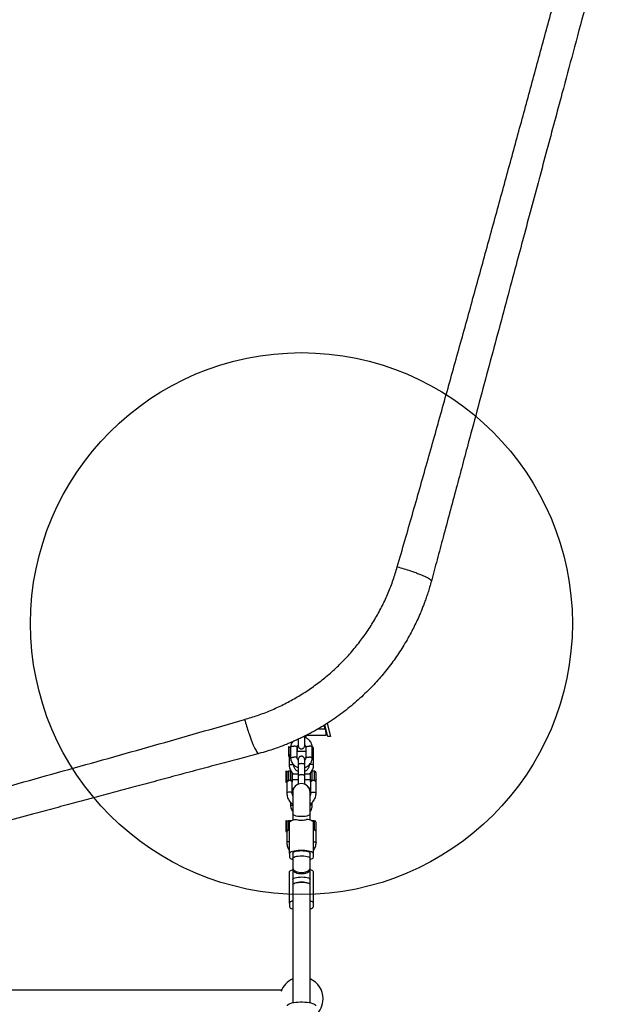
# Model space of a CAD drawing. Units: millimetres. Extents: x 2063 to 16535, y 2032 to 13118.
# Drawn here: x 7254 to 7806, y 8710 to 9618 of the extents above; entities that cross this region are included whole.
import ezdxf

# ---------------------------------------------------------------- set-up
doc = ezdxf.new("R2010")
doc.units = ezdxf.units.MM
doc.header["$LTSCALE"] = 500
doc.layers.add('OTWORY_MONTAŻOWE', color=1, linetype='Continuous')

msp = doc.modelspace()

# ---------------------------------------------------------------- linework, layer by layer
at = {"color": 7, "linetype": 'Continuous', "lineweight": 25}
for p, q in [((7535.77, 8964.07), (7534.93, 8967.28)), ((7538.08, 8956.98), (7535.32, 8967.51)), ((7537.53, 8968.93), (7540.67, 8956.98)), ((7536.57, 8958.22), (7536.56, 8958.07)), ((7536.57, 8958.32), (7536.57, 8961.2)), ((7536.57, 8961), (7537.02, 8961)), ((7516.87, 8956.81), (7516.87, 8957.19)), ((7517.87, 8957.7), (7517.87, 8955.53)), ((7518.59, 8958.07), (7536.56, 8958.07)), ((7540.67, 8956.98), (7538.08, 8956.98)), ((7502.2, 8947.22), (7501.95, 8947.22)), ((7501.95, 8947.22), (7501.95, 8938.89)), ((7502.79, 8946.63), (7502.2, 8947.22)), ((7502.2, 8947.22), (7502.2, 8938.89)), ((7503.88, 8947.22), (7503.85, 8947.22)), ((7503.88, 8947.29), (7503.88, 8936.81)), ((7509.87, 8937.06), (7509.87, 8947.01)), ((7509.87, 8946.93), (7509.87, 8943.07)), ((7509.87, 8945.14), (7509.87, 8945.14)), ((7517.87, 8943.07), (7509.87, 8943.07)), ((7509.87, 8940.97), (7509.87, 8940.97)), ((7517.87, 8947.33), (7517.87, 8943.07)), ((7517.88, 8945.14), (7517.87, 8945.14)), ((7517.87, 8940.97), (7517.88, 8940.97)), ((7517.88, 8947.08), (7517.88, 8937.13)), ((7523.87, 8936.85), (7523.87, 8947.32)), ((7525.1, 8940.93), (7525.1, 8945.97)), ((7501.95, 8938.89), (7502.2, 8938.89)), ((7502.2, 8938.89), (7502.6, 8939.29)), ((7502.6, 8939.05), (7502.6, 8930.63)), ((7510.87, 8931.04), (7510.87, 8920.81)), ((7516.87, 8920.81), (7516.87, 8931.04)), ((7525.1, 8930.63), (7525.1, 8939.05)), ((7499.89, 8924.75), (7499.59, 8924.75)), ((7499.59, 8924.75), (7499.59, 8920.29)), ((7500.6, 8924.04), (7499.89, 8924.75)), ((7499.89, 8924.75), (7499.89, 8921.12)), ((7500.6, 8916.62), (7500.6, 8924.04)), ((7503.87, 8924.75), (7501.87, 8924.75)), ((7510.87, 8922.25), (7505.37, 8922.25)), ((7522.37, 8922.25), (7516.87, 8922.25)), ((7522.37, 8917.2), (7522.37, 8923.25)), ((7525.87, 8924.75), (7523.87, 8924.75)), ((7499.59, 8920.29), (7499.59, 8914.75)), ((7499.59, 8914.75), (7499.89, 8914.75)), ((7499.89, 8921.12), (7499.89, 8914.75)), ((7499.89, 8914.75), (7500.37, 8915.23)), ((7500.37, 8915.52), (7500.37, 8914.94)), ((7500.37, 8914.94), (7500.37, 8904.83)), ((7505.37, 8917.25), (7510.87, 8917.25)), ((7505.37, 8904.83), (7505.37, 8914.94)), ((7516.87, 8917.25), (7522.37, 8917.25)), ((7522.37, 8914.94), (7522.37, 8904.73)), ((7527.37, 8904.73), (7527.37, 8914.94)), ((7505.87, 8905.46), (7505.87, 8885.56)), ((7521.87, 8885.56), (7521.87, 8905.46)), ((7503.88, 8896.08), (7503.88, 8892.81)), ((7523.87, 8892.85), (7523.87, 8896.06)), ((7505.87, 8885.56), (7505.87, 8879.71)), ((7521.87, 8879.71), (7521.87, 8885.56)), ((7499.89, 8879.08), (7499.59, 8879.08)), ((7499.59, 8879.08), (7499.59, 8874.62)), ((7500.6, 8878.37), (7499.89, 8879.08)), ((7499.89, 8879.08), (7499.89, 8875.45)), ((7500.6, 8870.95), (7500.6, 8878.37)), ((7503.87, 8879.08), (7501.87, 8879.08)), ((7502.87, 8848.79), (7502.87, 8877.63)), ((7504.16, 8879.05), (7503.87, 8879.08)), ((7523.87, 8879.08), (7523.59, 8879.05)), ((7525.87, 8879.08), (7523.87, 8879.08)), ((7524.87, 8848.79), (7524.87, 8877.63)), ((7499.59, 8874.62), (7499.59, 8869.08)), ((7499.59, 8869.08), (7499.89, 8869.08)), ((7499.89, 8875.45), (7499.89, 8869.08)), ((7499.89, 8869.08), (7500.37, 8869.56)), ((7500.37, 8869.85), (7500.37, 8869.27)), ((7500.37, 8869.27), (7500.37, 8859.16)), ((7527.37, 8859.06), (7527.37, 8869.27)), ((7505.87, 8849.34), (7505.87, 8844.5)), ((7521.87, 8844.5), (7521.87, 8849.34)), ((7502.87, 8848.79), (7502.87, 8845.49)), ((7505.87, 8844.5), (7505.87, 8835.38)), ((7521.87, 8835.38), (7521.87, 8844.5)), ((7524.87, 8845.49), (7524.87, 8848.79)), ((7502.87, 8803.12), (7502.87, 8831.96)), ((7505.87, 8835.38), (7505.87, 8834.18)), ((7505.87, 8834.18), (7505.87, 8825.05)), ((7521.87, 8834.18), (7521.87, 8835.38)), ((7521.87, 8825.05), (7521.87, 8834.18)), ((7524.87, 8803.12), (7524.87, 8831.96)), ((7505.87, 8825.05), (7505.87, 8820.22)), ((7521.87, 8820.22), (7521.87, 8825.05)), ((7505.87, 8820.22), (7505.87, 8711.18)), ((7521.87, 8711.18), (7521.87, 8820.22)), ((7502.87, 8803.12), (7502.87, 8799.82)), ((7524.87, 8799.82), (7524.87, 8803.12)), ((7495.54, 8722.84), (7059.93, 8722.84))]:
    msp.add_line(p, q, dxfattribs=at)
at = {"color": 8, "linetype": 'Continuous', "lineweight": 25}
for p, q in [((7529.59, 8964.07), (7535.77, 8964.07)), ((7535.26, 8966), (7535.71, 8966)), ((7501.87, 8924.75), (7501.87, 8916.1)), ((7503.87, 8924.75), (7503.87, 8916.1)), ((7523.87, 8916.1), (7523.87, 8924.75)), ((7525.87, 8916.1), (7525.87, 8924.75)), ((7501.87, 8879.08), (7501.87, 8870.43)), ((7503.87, 8879.08), (7503.87, 8878.89)), ((7523.87, 8878.89), (7523.87, 8879.08)), ((7525.87, 8870.43), (7525.87, 8879.08))]:
    msp.add_line(p, q, dxfattribs=at)
at = {"color": 8, "linetype": 'Continuous', "lineweight": 25, "flags": 128}
for points in [[(7502.6, 8930.63), (7502.76, 8930.85), (7503.21, 8931.03), (7503.89, 8931.16), (7504.68, 8931.2), (7505.48, 8931.16), (7506.16, 8931.03), (7506.61, 8930.85), (7506.77, 8930.63)], [(7525.1, 8930.63), (7524.94, 8930.85), (7524.49, 8931.03), (7523.81, 8931.16), (7523.02, 8931.2), (7522.22, 8931.16), (7521.54, 8931.03), (7521.09, 8930.85), (7520.93, 8930.63)], [(7502.87, 8905.52), (7501.92, 8905.46), (7501.11, 8905.32), (7500.56, 8905.09), (7500.37, 8904.83), (7500.37, 8904.83)], [(7522.37, 8904.83), (7522.56, 8905.09), (7523.11, 8905.32), (7523.92, 8905.46), (7524.87, 8905.52), (7525.83, 8905.46), (7526.64, 8905.32), (7527.18, 8905.09), (7527.37, 8904.83), (7527.37, 8904.83)], [(7513.87, 8882.95), (7512.15, 8883.01), (7510.52, 8883.19), (7509.03, 8883.48), (7507.78, 8883.87), (7506.81, 8884.34), (7506.17, 8884.86), (7505.89, 8885.42), (7505.87, 8885.56)], [(7521.87, 8885.56), (7521.86, 8885.42), (7521.58, 8884.86), (7520.94, 8884.34), (7519.97, 8883.87), (7518.72, 8883.48), (7517.23, 8883.19), (7515.59, 8883.01), (7513.87, 8882.95)], [(7502.87, 8859.85), (7501.92, 8859.79), (7501.11, 8859.64), (7500.56, 8859.42), (7500.37, 8859.16), (7500.37, 8859.16)], [(7505.87, 8844.5), (7505.92, 8844.74), (7506.29, 8845.21), (7507.02, 8845.64), (7508.07, 8846.02), (7509.38, 8846.32), (7510.91, 8846.55), (7512.58, 8846.67), (7514.31, 8846.7), (7516.01, 8846.62), (7517.62, 8846.45), (7519.05, 8846.18), (7520.24, 8845.83), (7521.13, 8845.43), (7521.69, 8844.98), (7521.87, 8844.5), (7521.87, 8844.5)], [(7505.87, 8835.38), (7505.98, 8834.75), (7506.44, 8833.94), (7507.25, 8833.2), (7508.37, 8832.56), (7509.75, 8832.05), (7511.32, 8831.7), (7513.01, 8831.52), (7514.74, 8831.52), (7516.43, 8831.7), (7518, 8832.05), (7519.38, 8832.56), (7520.5, 8833.2), (7521.31, 8833.94), (7521.77, 8834.75), (7521.87, 8835.38)], [(7505.87, 8834.18), (7505.98, 8833.55), (7506.44, 8832.74), (7507.25, 8832), (7508.37, 8831.36), (7509.75, 8830.85), (7511.32, 8830.5), (7513.01, 8830.32), (7514.74, 8830.32), (7516.43, 8830.5), (7518, 8830.85), (7519.38, 8831.36), (7520.5, 8832), (7521.31, 8832.74), (7521.77, 8833.55), (7521.87, 8834.18)], [(7505.87, 8825.05), (7505.92, 8825.29), (7506.29, 8825.76), (7507.02, 8826.19), (7508.07, 8826.57), (7509.38, 8826.88), (7510.91, 8827.1), (7512.58, 8827.23), (7514.31, 8827.25), (7516.01, 8827.17), (7517.62, 8827), (7519.05, 8826.73), (7520.24, 8826.39), (7521.13, 8825.98), (7521.69, 8825.53), (7521.87, 8825.05), (7521.87, 8825.05)]]:
    msp.add_lwpolyline(points, dxfattribs=at)
at = {"color": 7, "linetype": 'Continuous', "lineweight": 25, "flags": 128}
for points in [[(7502.87, 8877.63), (7502.99, 8878.06), (7503.32, 8878.48), (7503.86, 8878.89), (7504.61, 8879.27), (7505.55, 8879.61), (7506.65, 8879.92), (7507.91, 8880.17), (7509.28, 8880.38)], [(7524.87, 8877.63), (7524.76, 8878.06), (7524.43, 8878.48), (7523.88, 8878.89), (7523.14, 8879.27), (7522.2, 8879.61), (7521.09, 8879.92), (7519.84, 8880.17), (7518.47, 8880.38)], [(7524.87, 8848.79), (7524.69, 8849.35), (7524.13, 8849.88), (7523.23, 8850.38), (7522, 8850.83), (7520.5, 8851.2), (7518.78, 8851.5), (7516.88, 8851.7), (7514.89, 8851.8), (7512.86, 8851.8), (7510.86, 8851.7), (7508.97, 8851.5), (7507.25, 8851.2), (7505.75, 8850.83), (7504.52, 8850.38), (7503.62, 8849.88), (7503.06, 8849.35), (7502.87, 8848.79)], [(7505.87, 8849.34), (7505.9, 8849.53), (7506.23, 8849.99), (7506.9, 8850.41), (7507.87, 8850.79), (7509.12, 8851.11), (7510.58, 8851.34), (7512.19, 8851.49), (7513.87, 8851.54), (7515.56, 8851.49), (7517.17, 8851.34), (7518.63, 8851.11), (7519.87, 8850.79), (7520.85, 8850.41), (7521.52, 8849.99), (7521.84, 8849.53), (7521.87, 8849.34)], [(7502.87, 8845.49), (7503.06, 8844.94), (7503.62, 8844.4), (7504.52, 8843.9), (7505.75, 8843.45), (7505.87, 8843.42)], [(7521.87, 8843.42), (7522, 8843.45), (7523.23, 8843.9), (7524.13, 8844.4), (7524.69, 8844.94), (7524.87, 8845.49)], [(7502.87, 8831.96), (7502.99, 8832.39), (7503.32, 8832.81), (7503.86, 8833.22), (7504.61, 8833.6), (7505.55, 8833.94), (7505.87, 8834.04)], [(7524.87, 8831.96), (7524.76, 8832.39), (7524.43, 8832.81), (7523.88, 8833.22), (7523.14, 8833.6), (7522.2, 8833.94), (7521.87, 8834.04)], [(7505.87, 8820.22), (7505.92, 8820.46), (7506.29, 8820.92), (7507.02, 8821.35), (7508.07, 8821.73), (7509.38, 8822.04), (7510.91, 8822.26), (7512.58, 8822.39), (7514.31, 8822.42), (7516.01, 8822.34), (7517.62, 8822.16), (7519.05, 8821.9), (7520.24, 8821.55), (7521.13, 8821.14), (7521.69, 8820.69), (7521.87, 8820.22), (7521.87, 8820.22)], [(7521.87, 8820.22), (7521.87, 8820.3), (7521.62, 8820.77), (7521, 8821.22), (7520.05, 8821.62), (7518.82, 8821.95), (7517.35, 8822.2), (7515.72, 8822.36), (7514, 8822.42), (7512.28, 8822.37), (7510.63, 8822.23), (7509.14, 8821.99), (7507.86, 8821.67), (7506.87, 8821.28), (7506.2, 8820.84), (7505.89, 8820.37), (7505.87, 8820.22)], [(7505.87, 8805.2), (7505.75, 8805.16), (7504.52, 8804.71), (7503.62, 8804.21), (7503.06, 8803.68), (7502.87, 8803.12)], [(7524.87, 8803.12), (7524.69, 8803.68), (7524.13, 8804.21), (7523.23, 8804.71), (7522, 8805.16), (7521.87, 8805.2)], [(7502.87, 8799.82), (7503.06, 8799.27), (7503.62, 8798.73), (7504.52, 8798.23), (7505.75, 8797.78), (7505.87, 8797.75)], [(7521.87, 8797.75), (7522, 8797.78), (7523.23, 8798.23), (7524.13, 8798.73), (7524.69, 8799.27), (7524.87, 8799.82)], [(7500.87, 8708.36), (7501.05, 8708.95), (7501.58, 8709.52), (7502.44, 8710.06), (7503.62, 8710.56), (7505.07, 8710.99), (7506.76, 8711.35), (7508.65, 8711.63), (7510.68, 8711.83), (7512.8, 8711.92), (7514.95, 8711.92), (7517.07, 8711.83), (7519.1, 8711.63), (7520.98, 8711.35), (7522.68, 8710.99), (7524.13, 8710.56), (7525.31, 8710.06), (7526.17, 8709.52), (7526.7, 8708.95), (7526.87, 8708.36)]]:
    msp.add_lwpolyline(points, dxfattribs=at)
at = {"color": 7, "linetype": 'Continuous', "lineweight": 25}
for centre, radius, start, end in [((7503.85, 8945.97), 1.25, 90, 148.2666), ((7523.85, 8945.97), 1.25, 0, 90), ((7501.87, 8923.25), 1.5, 90, 148.2666), ((7503.87, 8923.25), 1.5, 0, 90), ((7523.87, 8923.25), 1.5, 90, 180), ((7525.87, 8923.25), 1.5, 0, 90), ((7513.87, 8905.46), 8, 0, 180), ((7501.87, 8877.58), 1.5, 90, 148.2666), ((7525.87, 8877.58), 1.5, 0, 90), ((7513.87, 8714.84), 20, 113.57818, 160.46453), ((7513.87, 8714.84), 20, 0, 66.42182), ((7513.87, 8714.84), 20, 310.5416, 0)]:
    msp.add_arc(centre, radius, start, end, dxfattribs=at)
at = {"color": 8, "linetype": 'Continuous', "lineweight": 25}
msp.add_arc((7503.45, 8902.71), 2.86, 47.78889, 101.60364, dxfattribs=at)
at = {"color": 7, "linetype": 'Continuous', "lineweight": 25}
for points, knots in [([(6128.29, 9118.39), (6125.7, 9124.88), (6120.52, 9137.86), (6113.34, 9157.35), (6106.6, 9176.74), (6100.37, 9195.91), (6094.59, 9214.97), (6089.18, 9234.13), (6084.24, 9253.04), (6080.18, 9269.88), (6076.85, 9284.68), (6074.04, 9298), (6071.38, 9311.55), (6068.97, 9324.74), (6066.71, 9338.06), (6064.58, 9351.7), (6063.07, 9362.38), (6062.13, 9369.5), (6061.69, 9372.9), (6061.26, 9376.33), (6060.84, 9379.78), (6060.43, 9383.26), (6060.02, 9386.78), (6059.37, 9392.63), (6058.49, 9401.02), (6057.45, 9412.15), (6056.48, 9423.94), (6055.6, 9436.38), (6054.88, 9448.84), (6054.34, 9460.77), (6054, 9470.49), (6053.79, 9478.61), (6053.65, 9485.74), (6053.56, 9493.45), (6053.53, 9501.17), (6053.55, 9508.25), (6053.6, 9513.37), (6053.65, 9516.84), (6053.69, 9518.93), (6053.72, 9520.81), (6053.75, 9522.62), (6053.8, 9524.85), (6053.96, 9531.32), (6054.27, 9541.07), (6054.83, 9553.43), (6055.46, 9564.44), (6056.15, 9574.79), (6056.93, 9584.87), (6057.84, 9595.43), (6059.05, 9607.78), (6060.58, 9621.56), (6061.98, 9632.64), (6062.96, 9639.92), (6063.47, 9643.58), (6063.98, 9647.2), (6064.5, 9650.78), (6065.03, 9654.32), (6066.31, 9662.67), (6068.45, 9675.67), (6071.64, 9693.18), (6075.04, 9710.17), (6078.79, 9727.4), (6082.9, 9744.82), (6087.4, 9762.45), (6092.1, 9779.59), (6097.17, 9796.9), (6102.44, 9813.79), (6107.92, 9830.31), (6113.39, 9845.96), (6119.14, 9861.6), (6125.26, 9877.44), (6131.78, 9893.49), (6138.64, 9909.57), (6145.74, 9925.46), (6154.55, 9944.32), (6165.3, 9966.07), (6178.3, 9990.66), (6192.07, 10015.05), (6206.62, 10039.26), (6222.01, 10063.31), (6238.19, 10087.1), (6255.18, 10110.63), (6273.01, 10133.87), (6291.66, 10156.8), (6311.13, 10179.35), (6331.38, 10201.46), (6352.26, 10222.96), (6373.71, 10243.78), (6395.64, 10263.86), (6418.11, 10283.25), (6441.05, 10301.92), (6464.42, 10319.84), (6486.15, 10335.53), (6506.14, 10349.22), (6524.31, 10361.09), (6542.65, 10372.54), (6560.96, 10383.43), (6579.23, 10393.79), (6597.47, 10403.65), (6615.91, 10413.14), (6635.78, 10422.87), (6657.16, 10432.74), (6680.09, 10442.65), (6702.9, 10451.85), (6723.89, 10459.75), (6743.06, 10466.5), (6760.86, 10472.42), (6778.38, 10477.88), (6795.62, 10482.92), (6812.61, 10487.57), (6829.96, 10491.99), (6847.06, 10496.04), (6863.21, 10499.57), (6878.44, 10502.65), (6889.58, 10504.73), (6897.21, 10506.08), (6901.21, 10506.78), (6905.24, 10507.46), (6909.29, 10508.13), (6913.37, 10508.78), (6920.48, 10509.9), (6930.79, 10511.42), (6944.47, 10513.26), (6958.69, 10514.98), (6973.15, 10516.51), (6986.94, 10517.77), (6999.67, 10518.76), (7011.75, 10519.57), (7024.22, 10520.25), (7034.03, 10520.66), (7040.93, 10520.89), (7044.65, 10521), (7048.41, 10521.1), (7051.52, 10521.17), (7054.28, 10521.23), (7056.87, 10521.27), (7060.18, 10521.32), (7063.74, 10521.36), (7067.51, 10521.39), (7071.4, 10521.4), (7075.66, 10521.4), (7080.28, 10521.38), (7084.89, 10521.34), (7091.01, 10521.26), (7098.19, 10521.11), (7105.08, 10520.92), (7109.98, 10520.75), (7113.13, 10520.63), (7116.16, 10520.51), (7119.51, 10520.36), (7123.22, 10520.19), (7127.25, 10519.98), (7131.21, 10519.76), (7138.86, 10519.31), (7149.88, 10518.56), (7160.61, 10517.68), (7167.33, 10517.06), (7170.32, 10516.78), (7173.26, 10516.5), (7176.15, 10516.21), (7179, 10515.91), (7181.8, 10515.62), (7189.58, 10514.78), (7202.1, 10513.29), (7219.12, 10510.97), (7235.38, 10508.49), (7251.86, 10505.7), (7268.52, 10502.6), (7285.44, 10499.15), (7301.72, 10495.54), (7318.14, 10491.63), (7337.22, 10486.75), (7359, 10480.68), (7383.19, 10473.3), (7407.47, 10465.21), (7432, 10456.4), (7448.38, 10449.9), (7456.55, 10446.66)], [0, 0, 0, 0, 0.008603, 0.017224, 0.025864, 0.034365, 0.042766, 0.051323, 0.060036, 0.068194, 0.074046, 0.080065, 0.08625, 0.09246, 0.098031, 0.104424, 0.111095, 0.11263, 0.11418, 0.115743, 0.117321, 0.118913, 0.120518, 0.122138, 0.12693, 0.132025, 0.137422, 0.14312, 0.149121, 0.15454, 0.159537, 0.162491, 0.165709, 0.169354, 0.173092, 0.176336, 0.179088, 0.180142, 0.181101, 0.181964, 0.182731, 0.183582, 0.185034, 0.19163, 0.196977, 0.202017, 0.206751, 0.211178, 0.215844, 0.221222, 0.228081, 0.234668, 0.236349, 0.23801, 0.239654, 0.241278, 0.242884, 0.244471, 0.252631, 0.260535, 0.268182, 0.275587, 0.283748, 0.291568, 0.299196, 0.306634, 0.314606, 0.321613, 0.328501, 0.335271, 0.342223, 0.349333, 0.356362, 0.363311, 0.370182, 0.381082, 0.39186, 0.402528, 0.413313, 0.424057, 0.434773, 0.445568, 0.456378, 0.467215, 0.478161, 0.48912, 0.500102, 0.510995, 0.521863, 0.53272, 0.543614, 0.55448, 0.565332, 0.573466, 0.581616, 0.589786, 0.597981, 0.60593, 0.61394, 0.622015, 0.630159, 0.640021, 0.650046, 0.660238, 0.66998, 0.677684, 0.685539, 0.693547, 0.700933, 0.708486, 0.716228, 0.724161, 0.731447, 0.737991, 0.744726, 0.746521, 0.748329, 0.750151, 0.751985, 0.753833, 0.755694, 0.761653, 0.767867, 0.774338, 0.781065, 0.787651, 0.793212, 0.798526, 0.804233, 0.810333, 0.812009, 0.813713, 0.815443, 0.817188, 0.81798, 0.819241, 0.820757, 0.822526, 0.824146, 0.825932, 0.827885, 0.830005, 0.832292, 0.834225, 0.838421, 0.842175, 0.843707, 0.845152, 0.846509, 0.847883, 0.849757, 0.851604, 0.853423, 0.855215, 0.86211, 0.868569, 0.869959, 0.871326, 0.872672, 0.873996, 0.875298, 0.876578, 0.877836, 0.885965, 0.89373, 0.901131, 0.908185, 0.916201, 0.92381, 0.931156, 0.938242, 0.945973, 0.956833, 0.967445, 0.97828, 0.989155, 1, 1, 1, 1]), ([(7467.07, 10418.23), (7458.82, 10421.54), (7442.29, 10428.17), (7417.49, 10437.11), (7392.74, 10445.32), (7368.12, 10452.74), (7343.68, 10459.4), (7317.95, 10465.7), (7290.92, 10471.52), (7262.54, 10476.76), (7234.21, 10481.15), (7205.69, 10484.72), (7176.97, 10487.47), (7148.03, 10489.37), (7119, 10490.42), (7089.84, 10490.61), (7060.69, 10489.94), (7031.5, 10488.41), (7002.29, 10486.02), (6972.9, 10482.75), (6944.85, 10478.78), (6918.16, 10474.25), (6892.81, 10469.29), (6867.27, 10463.61), (6841.52, 10457.18), (6815.53, 10449.96), (6789.77, 10442.07), (6764.22, 10433.51), (6738.9, 10424.28), (6713.35, 10414.2), (6687.68, 10403.26), (6662.42, 10391.68), (6637.6, 10379.48), (6613.23, 10366.69), (6588.88, 10353.05), (6564.55, 10338.53), (6540.3, 10323.13), (6516.27, 10306.88), (6492.59, 10289.86), (6469.36, 10272.11), (6446.6, 10253.66), (6424.33, 10234.48), (6402.56, 10214.59), (6381.3, 10193.97), (6360.59, 10172.63), (6340.52, 10150.69), (6321.21, 10128.26), (6302.74, 10105.47), (6285.09, 10082.36), (6268.26, 10058.95), (6252.22, 10035.26), (6236.98, 10011.32), (6222.52, 9987.16), (6208.84, 9962.79), (6195.94, 9938.29), (6183.4, 9912.83), (6171.34, 9886.52), (6159.86, 9859.44), (6149.34, 9832.58), (6139.75, 9805.91), (6131.04, 9779.44), (6122.7, 9751.58), (6114.87, 9722.36), (6107.7, 9691.89), (6101.57, 9661.76), (6096.41, 9631.81), (6092.18, 9601.97), (6088.88, 9572.21), (6086.48, 9542.65), (6084.97, 9513.23), (6084.33, 9484.09), (6084.55, 9455.17), (6085.6, 9426.45), (6087.5, 9397.73), (6090.26, 9368.88), (6093.9, 9339.92), (6098.44, 9310.88), (6103.84, 9281.89), (6110.17, 9252.88), (6116.94, 9225.85), (6123.96, 9200.82), (6131.05, 9177.76), (6138.85, 9154.59), (6147.31, 9131.27), (6153.57, 9115.69), (6156.71, 9107.87)], [0, 0, 0, 0, 0.01116, 0.02235, 0.033559, 0.044727, 0.055857, 0.066965, 0.08005, 0.093151, 0.106287, 0.119458, 0.1329, 0.146383, 0.159916, 0.17351, 0.187174, 0.200675, 0.214263, 0.227881, 0.241511, 0.253095, 0.264704, 0.27635, 0.288041, 0.299791, 0.311614, 0.322841, 0.334159, 0.34557, 0.356992, 0.368418, 0.379253, 0.390115, 0.401017, 0.411971, 0.422994, 0.434056, 0.445071, 0.456046, 0.466998, 0.477944, 0.488904, 0.499897, 0.510944, 0.522039, 0.533069, 0.544033, 0.554951, 0.565838, 0.576712, 0.587584, 0.598469, 0.609379, 0.620325, 0.63124, 0.643365, 0.655405, 0.667378, 0.679297, 0.691175, 0.703024, 0.716969, 0.730864, 0.744643, 0.758324, 0.772171, 0.78595, 0.799678, 0.813365, 0.827025, 0.840424, 0.853816, 0.86721, 0.880569, 0.894103, 0.907564, 0.920948, 0.934276, 0.94757, 0.95801, 0.968456, 0.978926, 0.989436, 1, 1, 1, 1]), ([(7602.32, 9113.48), (7606.97, 9129.59), (7616.24, 9161.73), (7629.88, 9209.7), (7643.32, 9257.45), (7656.59, 9305.01), (7669.74, 9352.41), (7682.76, 9399.62), (7695.59, 9446.32), (7708.23, 9492.51), (7720.7, 9538.16), (7733.07, 9583.56), (7744.47, 9625.46), (7754.92, 9663.89), (7764.43, 9698.93), (7773.88, 9733.78), (7780.1, 9756.74), (7783.21, 9768.25)], [0, 0, 0, 0, 0.071833, 0.143264, 0.214564, 0.285773, 0.356913, 0.428018, 0.499125, 0.568844, 0.638624, 0.708497, 0.778505, 0.833637, 0.88891, 0.944352, 1, 1, 1, 1]), ([(7806.27, 9744.11), (7802.94, 9731.68), (7796.22, 9706.62), (7785.91, 9668.15), (7775.34, 9628.67), (7764.77, 9589.22), (7755.42, 9554.33), (7747.34, 9524.21), (7740.31, 9497.96), (7733.14, 9471.2), (7725.94, 9444.34), (7718.85, 9417.85), (7711.38, 9389.97), (7703.39, 9360.16), (7694.73, 9327.84), (7685.87, 9294.79), (7676.99, 9261.64), (7669.16, 9232.42), (7662.44, 9207.35), (7656.59, 9185.49), (7650.66, 9163.37), (7644.76, 9141.35), (7639.15, 9120.43), (7635.52, 9106.86), (7633.76, 9100.29)], [0, 0, 0, 0, 0.061175, 0.123362, 0.186602, 0.250858, 0.311141, 0.351413, 0.392327, 0.433891, 0.476109, 0.517057, 0.556487, 0.604822, 0.654276, 0.704853, 0.7562, 0.805773, 0.838119, 0.870377, 0.905192, 0.938646, 0.970248, 1, 1, 1, 1]), ([(7461.46, 8972.62), (7465.48, 8973.81), (7473.58, 8976.22), (7485.49, 8980.85), (7497.21, 8986.23), (7508.64, 8992.4), (7519.72, 8999.3), (7530.42, 9006.96), (7540.69, 9015.35), (7550.39, 9024.43), (7559.46, 9034.11), (7567.83, 9044.31), (7575.5, 9055.01), (7582.46, 9066.16), (7588.67, 9077.65), (7594.06, 9089.4), (7598.71, 9101.31), (7601.12, 9109.43), (7602.32, 9113.48)], [0, 0, 0, 0, 0.06064, 0.122319, 0.184525, 0.246838, 0.30941, 0.372382, 0.43594, 0.499751, 0.563094, 0.626167, 0.68918, 0.752329, 0.815284, 0.87741, 0.938902, 1, 1, 1, 1]), ([(7602.32, 9113.48), (7604.37, 9112.89), (7608.58, 9111.69), (7613.94, 9109.98), (7618.42, 9108.43), (7622.02, 9107.1), (7625.25, 9105.81), (7628.03, 9104.58), (7630.29, 9103.45), (7632.25, 9102.29), (7633.65, 9101.16), (7633.72, 9100.57), (7633.76, 9100.29)], [0, 0, 0, 0, 0.1173856, 0.2410189, 0.3261627, 0.4127193, 0.5, 0.5872807, 0.6738373, 0.7589811, 0.8826144, 1, 1, 1, 1]), ([(7633.76, 9100.29), (7633.24, 9098.42), (7632.25, 9094.82), (7630.65, 9089.67), (7629.08, 9084.96), (7627.55, 9080.69), (7626.09, 9076.84), (7624.55, 9072.99), (7622.59, 9068.35), (7620.12, 9062.89), (7617.25, 9057), (7614.33, 9051.42), (7609.91, 9043.51), (7603.64, 9033.44), (7595.04, 9021.44), (7585.69, 9010.04), (7577.05, 9000.82), (7569.48, 8993.53), (7563.22, 8987.93), (7556.73, 8982.56), (7550.03, 8977.42), (7543.12, 8972.52), (7536.02, 8967.87), (7529.91, 8964.2), (7524.87, 8961.36), (7520.91, 8959.24), (7516.8, 8957.13), (7512.53, 8955.06), (7508.1, 8953.03), (7503.89, 8951.2), (7499.46, 8949.39), (7494.6, 8947.51), (7488.7, 8945.41), (7481.98, 8943.23), (7477.18, 8941.89), (7474.66, 8941.19)], [0, 0, 0, 0, 0.024802, 0.047782, 0.068939, 0.088273, 0.105785, 0.121474, 0.141288, 0.170141, 0.197953, 0.224726, 0.250462, 0.313333, 0.375479, 0.437847, 0.500228, 0.535618, 0.571114, 0.60672, 0.642443, 0.678289, 0.714262, 0.750368, 0.768899, 0.787976, 0.8076, 0.827772, 0.848493, 0.869761, 0.886395, 0.90964, 0.936322, 0.966442, 1, 1, 1, 1]), ([(6806.7, 8791.73), (6818.35, 8794.89), (6841.63, 8801.19), (6876.99, 8810.78), (6912.62, 8820.45), (6948.53, 8830.21), (6988.43, 8841.07), (7032.39, 8853.05), (7080.41, 8866.16), (7126.28, 8878.72), (7169.88, 8890.69), (7211.18, 8902.07), (7252.57, 8913.53), (7294.05, 8925.07), (7335.62, 8936.72), (7377.34, 8948.5), (7419.28, 8960.45), (7447.37, 8968.55), (7461.46, 8972.62)], [0, 0, 0, 0, 0.056349, 0.112605, 0.168798, 0.224955, 0.281098, 0.354629, 0.42813, 0.501434, 0.563777, 0.626028, 0.688217, 0.750373, 0.812529, 0.874761, 0.937176, 1, 1, 1, 1]), ([(7461.46, 8972.62), (7462.05, 8970.57), (7463.25, 8966.37), (7464.97, 8961.01), (7466.51, 8956.52), (7467.84, 8952.92), (7469.13, 8949.69), (7470.36, 8946.92), (7471.49, 8944.66), (7472.66, 8942.69), (7473.78, 8941.29), (7474.37, 8941.22), (7474.66, 8941.19)], [0, 0, 0, 0, 0.117386, 0.241019, 0.326163, 0.412719, 0.5, 0.587281, 0.673837, 0.758981, 0.882614, 1, 1, 1, 1]), ([(7535.77, 8964.07), (7535.85, 8963.6), (7535.99, 8962.71), (7536.22, 8961.25), (7536.45, 8959.76), (7536.55, 8958.72), (7536.56, 8958.43), (7536.56, 8958.35)], [0, 0, 0, 0, 0.186503, 0.349637, 0.604981, 0.892861, 1, 1, 1, 1]), ([(7505.54, 8951.94), (7505.14, 8951.29), (7504.56, 8950.36), (7504.15, 8949.01), (7503.95, 8948.06), (7503.89, 8947.4), (7503.87, 8947.08)], [0, 0, 0, 0, 0.436127, 0.621247, 0.81293, 1, 1, 1, 1]), ([(7510.87, 8954.32), (7510.87, 8954.09), (7510.87, 8953.3), (7510.87, 8952.04), (7510.87, 8950.67), (7510.87, 8949.58), (7510.87, 8948.84), (7510.87, 8948.48), (7510.87, 8948.52), (7510.87, 8948.53)], [0, 0, 0, 0, 0.071918, 0.243155, 0.414415, 0.585738, 0.757014, 0.928265, 1, 1, 1, 1]), ([(7516.87, 8956.81), (7516.87, 8956.81), (7516.87, 8956.89), (7516.84, 8956.98), (7516.65, 8957.06), (7516.62, 8957.07)], [0, 0, 0, 0, 0.033901, 0.882343, 1, 1, 1, 1]), ([(7516.87, 8948.53), (7516.87, 8948.52), (7516.87, 8948.48), (7516.87, 8948.84), (7516.87, 8949.58), (7516.87, 8950.67), (7516.87, 8952.04), (7516.87, 8953.6), (7516.87, 8955.28), (7516.87, 8956.4), (7516.87, 8956.95)], [0, 0, 0, 0, 0.0564411, 0.1911821, 0.3259424, 0.4607397, 0.5954873, 0.7302163, 0.8650357, 1, 1, 1, 1]), ([(7523.88, 8947.12), (7523.85, 8947.46), (7523.79, 8948.18), (7523.47, 8949.57), (7522.81, 8951.18), (7521.7, 8952.78), (7520.46, 8954.03), (7519.14, 8954.93), (7517.97, 8955.58), (7517.18, 8955.75), (7516.87, 8955.81)], [0, 0, 0, 0, 0.087251, 0.183027, 0.36181, 0.52393, 0.669555, 0.79936, 0.923098, 1, 1, 1, 1]), ([(7516.87, 8949.08), (7517.02, 8948.92), (7517.4, 8948.51), (7517.76, 8947.78), (7517.82, 8947.21), (7517.84, 8946.97)], [0, 0, 0, 0, 0.264614, 0.698039, 1, 1, 1, 1]), ([(7474.66, 8941.19), (7468.71, 8939.59), (7456.5, 8936.32), (7437.69, 8931.28), (7417.91, 8925.98), (7397.79, 8920.59), (7377.85, 8915.25), (7358.76, 8910.13), (7340.22, 8905.16), (7321.92, 8900.26), (7303.36, 8895.29), (7284.63, 8890.27), (7262.94, 8884.46), (7238.64, 8877.95), (7211.84, 8870.76), (7185.6, 8863.73), (7159.48, 8856.74), (7132.97, 8849.63), (7104.25, 8841.94), (7073.85, 8833.79), (7042.36, 8825.35), (7011.51, 8817.09), (6980.55, 8808.79), (6946.25, 8799.6), (6908.91, 8789.59), (6869.35, 8779), (6843.6, 8772.1), (6830.83, 8768.67)], [0, 0, 0, 0, 0.026872, 0.055263, 0.085173, 0.116607, 0.146634, 0.175846, 0.203457, 0.231136, 0.259297, 0.288191, 0.31673, 0.358547, 0.399584, 0.439846, 0.479337, 0.520099, 0.562554, 0.612626, 0.661758, 0.709961, 0.757814, 0.808239, 0.873256, 0.937162, 1, 1, 1, 1]), ([(7503.85, 8940.02), (7503.67, 8939.95), (7503.32, 8939.8), (7502.92, 8939.51), (7502.65, 8939.24), (7502.62, 8939.11), (7502.6, 8939.05)], [0, 0, 0, 0, 0.25225, 0.498572, 0.76515, 1, 1, 1, 1]), ([(7503.92, 8947.22), (7503.91, 8947.26), (7503.87, 8947.39), (7504.16, 8947.59), (7504.75, 8947.8), (7505.6, 8947.93), (7506.34, 8947.95), (7506.77, 8947.95), (7506.86, 8947.94), (7506.87, 8947.94)], [0, 0, 0, 0, 0.082181, 0.296986, 0.511782, 0.726506, 0.941231, 0.991422, 1, 1, 1, 1]), ([(7509.85, 8947.01), (7509.84, 8947.09), (7509.8, 8947.27), (7509.33, 8947.53), (7508.6, 8947.75), (7507.75, 8947.89), (7507.15, 8947.93), (7506.89, 8947.94), (7506.87, 8947.94)], [0, 0, 0, 0, 0.18823, 0.402971, 0.617679, 0.832282, 0.991426, 1, 1, 1, 1]), ([(7509.86, 8946.87), (7509.91, 8947.17), (7510, 8947.73), (7510.33, 8948.49), (7510.7, 8948.85), (7510.87, 8949.02)], [0, 0, 0, 0, 0.380299, 0.70986, 1, 1, 1, 1]), ([(7510.87, 8948.55), (7510.9, 8948.22), (7510.96, 8947.61), (7511.35, 8946.84), (7511.81, 8946.29), (7512.36, 8945.87), (7512.93, 8945.61), (7513.57, 8945.49), (7514.22, 8945.48), (7514.9, 8945.64), (7515.59, 8946.01), (7516.2, 8946.56), (7516.75, 8947.43), (7516.83, 8948.16), (7516.87, 8948.55)], [0, 0, 0, 0, 0.102428, 0.192036, 0.267257, 0.328557, 0.415219, 0.467604, 0.526012, 0.620543, 0.688714, 0.77433, 0.878791, 1, 1, 1, 1]), ([(7517.9, 8947.01), (7517.91, 8947.1), (7517.95, 8947.27), (7518.42, 8947.53), (7519.15, 8947.75), (7520, 8947.89), (7520.6, 8947.93), (7520.86, 8947.94), (7520.87, 8947.94)], [0, 0, 0, 0, 0.188223, 0.402984, 0.617698, 0.832339, 0.991425, 1, 1, 1, 1]), ([(7523.83, 8947.22), (7523.84, 8947.26), (7523.88, 8947.39), (7523.59, 8947.59), (7523, 8947.8), (7522.15, 8947.93), (7521.41, 8947.96), (7520.98, 8947.95), (7520.89, 8947.94), (7520.87, 8947.94)], [0, 0, 0, 0, 0.082183, 0.297, 0.511804, 0.726581, 0.94126, 0.991422, 1, 1, 1, 1]), ([(7525.1, 8939.05), (7525.08, 8939.11), (7525.05, 8939.24), (7524.78, 8939.51), (7524.38, 8939.8), (7524.03, 8939.95), (7523.85, 8940.02)], [0, 0, 0, 0, 0.234835, 0.501428, 0.74775, 1, 1, 1, 1]), ([(7525.1, 8939.05), (7525.1, 8939.06), (7525.1, 8939.07), (7525.1, 8939.09), (7525.1, 8939.12), (7525.1, 8939.17), (7525.1, 8939.26), (7525.1, 8939.43), (7525.1, 8939.74), (7525.1, 8940.3), (7525.1, 8940.69), (7525.1, 8940.93)], [0, 0, 0, 0, 0.010114, 0.017723, 0.031306, 0.055556, 0.098857, 0.176245, 0.314676, 0.562183, 1, 1, 1, 1]), ([(7502.6, 8939.53), (7502.6, 8939.5), (7502.6, 8939.39), (7502.6, 8939.26), (7502.6, 8939.14), (7502.6, 8939.09), (7502.6, 8939.07), (7502.6, 8939.06), (7502.6, 8939.06), (7502.6, 8939.06), (7502.6, 8939.06), (7502.6, 8939.05), (7502.6, 8939.05), (7502.6, 8939.05)], [0, 0, 0, 0, 0.197433, 0.640583, 0.835599, 0.921412, 0.959167, 0.975779, 0.983088, 0.986304, 0.987719, 0.988341, 1, 1, 1, 1]), ([(7503.87, 8937.02), (7503.9, 8936.68), (7503.96, 8935.96), (7504.28, 8934.56), (7504.94, 8932.95), (7506.05, 8931.35), (7507.29, 8930.11), (7508.61, 8929.21), (7509.78, 8928.56), (7510.57, 8928.39), (7510.87, 8928.32)], [0, 0, 0, 0, 0.087251, 0.183027, 0.36181, 0.52393, 0.669555, 0.79936, 0.923098, 1, 1, 1, 1]), ([(7503.92, 8936.9), (7503.91, 8936.94), (7503.87, 8937.07), (7504.16, 8937.3), (7504.75, 8937.55), (7505.6, 8937.74), (7506.34, 8937.82), (7506.77, 8937.85), (7506.86, 8937.85), (7506.87, 8937.85)], [0, 0, 0, 0, 0.095012, 0.306826, 0.518628, 0.730403, 0.942081, 0.991542, 1, 1, 1, 1]), ([(7509.84, 8937.16), (7509.82, 8937.23), (7509.78, 8937.39), (7509.33, 8937.6), (7508.6, 8937.78), (7507.75, 8937.86), (7507.15, 8937.86), (7506.89, 8937.85), (7506.87, 8937.85)], [0, 0, 0, 0, 0.165308, 0.386132, 0.606906, 0.827606, 0.991183, 1, 1, 1, 1]), ([(7510.87, 8935.06), (7510.73, 8935.21), (7510.35, 8935.62), (7509.99, 8936.35), (7509.93, 8936.93), (7509.91, 8937.17)], [0, 0, 0, 0, 0.264222, 0.697004, 1, 1, 1, 1]), ([(7516.87, 8935.59), (7516.84, 8935.92), (7516.79, 8936.53), (7516.4, 8937.3), (7515.94, 8937.84), (7515.39, 8938.27), (7514.82, 8938.52), (7514.18, 8938.65), (7513.53, 8938.66), (7512.85, 8938.5), (7512.16, 8938.13), (7511.54, 8937.58), (7511, 8936.71), (7510.92, 8935.98), (7510.87, 8935.59)], [0, 0, 0, 0, 0.102428, 0.192036, 0.267257, 0.328557, 0.415219, 0.467604, 0.526012, 0.620543, 0.688714, 0.77433, 0.878791, 1, 1, 1, 1]), ([(7510.87, 8935.59), (7510.87, 8935.44), (7510.87, 8935.15), (7510.87, 8934.02), (7510.87, 8932.6), (7510.87, 8931.45), (7510.87, 8930.94)], [0, 0, 0, 0, 0.261799, 0.523558, 0.785416, 1, 1, 1, 1]), ([(7516.87, 8930.95), (7516.87, 8930.96), (7516.87, 8931.06), (7516.75, 8931.26), (7516.24, 8931.52), (7515.46, 8931.72), (7514.51, 8931.83), (7513.48, 8931.84), (7512.5, 8931.76), (7511.67, 8931.58), (7511.09, 8931.33), (7510.9, 8931.11), (7510.87, 8930.98), (7510.87, 8930.96), (7510.87, 8930.95)], [0, 0, 0, 0, 0.004289, 0.111632, 0.218974, 0.326311, 0.433694, 0.541092, 0.6485, 0.755902, 0.863291, 0.97063, 0.995711, 1, 1, 1, 1]), ([(7517.89, 8937.27), (7517.84, 8936.96), (7517.75, 8936.4), (7517.42, 8935.65), (7517.05, 8935.29), (7516.87, 8935.12)], [0, 0, 0, 0, 0.380299, 0.70986, 1, 1, 1, 1]), ([(7516.87, 8928.24), (7516.9, 8928.24), (7517.51, 8928.39), (7518.73, 8928.96), (7520.51, 8930.1), (7522.16, 8931.86), (7523.14, 8933.65), (7523.6, 8935.13), (7523.8, 8936.08), (7523.86, 8936.74), (7523.88, 8937.06)], [0, 0, 0, 0, 0.006864, 0.155255, 0.329059, 0.528426, 0.753396, 0.834357, 0.918187, 1, 1, 1, 1]), ([(7516.87, 8930.94), (7516.87, 8931.45), (7516.87, 8932.6), (7516.87, 8934.02), (7516.87, 8935.15), (7516.87, 8935.44), (7516.87, 8935.59)], [0, 0, 0, 0, 0.214583, 0.476441, 0.738201, 1, 1, 1, 1]), ([(7517.9, 8937.15), (7517.92, 8937.22), (7517.96, 8937.39), (7518.42, 8937.61), (7519.15, 8937.78), (7520, 8937.86), (7520.6, 8937.86), (7520.86, 8937.85), (7520.87, 8937.85)], [0, 0, 0, 0, 0.175406, 0.393539, 0.611639, 0.829632, 0.99129, 1, 1, 1, 1]), ([(7523.83, 8936.9), (7523.84, 8936.94), (7523.88, 8937.07), (7523.59, 8937.3), (7523, 8937.55), (7522.15, 8937.74), (7521.41, 8937.82), (7520.98, 8937.85), (7520.89, 8937.85), (7520.87, 8937.85)], [0, 0, 0, 0, 0.095734, 0.307367, 0.518992, 0.730545, 0.942099, 0.991549, 1, 1, 1, 1]), ([(7502.6, 8930.63), (7502.61, 8930.27), (7502.64, 8929.31), (7502.95, 8927.75), (7503.59, 8926.03), (7504.53, 8924.44), (7505.58, 8923.16), (7506.39, 8922.51), (7506.71, 8922.25)], [0, 0, 0, 0, 0.111116, 0.301047, 0.491086, 0.681208, 0.87152, 1, 1, 1, 1]), ([(7510.87, 8924.53), (7510.45, 8924.74), (7509.59, 8925.17), (7508.52, 8926.13), (7507.64, 8927.28), (7507.05, 8928.58), (7506.8, 8929.72), (7506.77, 8930.41), (7506.77, 8930.63)], [0, 0, 0, 0, 0.175736, 0.359235, 0.54338, 0.72839, 0.914354, 1, 1, 1, 1]), ([(7520.93, 8930.63), (7520.93, 8930.41), (7520.91, 8929.72), (7520.65, 8928.57), (7520.05, 8927.26), (7519.16, 8926.1), (7518.1, 8925.16), (7517.26, 8924.75), (7516.87, 8924.56)], [0, 0, 0, 0, 0.085724, 0.27402, 0.462396, 0.650143, 0.837036, 1, 1, 1, 1]), ([(7521.02, 8922.25), (7521.07, 8922.28), (7521.54, 8922.6), (7521.91, 8923.02), (7522.23, 8923.4)], [0, 0, 0, 0, 0.11796, 1, 1, 1, 1]), ([(7523.12, 8924.51), (7523.28, 8924.73), (7523.81, 8925.44), (7524.44, 8926.82), (7524.95, 8928.55), (7525.09, 8929.84), (7525.1, 8930.52), (7525.1, 8930.63)], [0, 0, 0, 0, 0.1231747, 0.4047895, 0.6859302, 0.9516859, 1, 1, 1, 1]), ([(7500.6, 8916.62), (7500.57, 8916.41), (7500.52, 8916.09), (7500.4, 8915.71), (7500.38, 8915.58), (7500.37, 8915.52)], [0, 0, 0, 0, 0.497713, 0.749301, 1, 1, 1, 1]), ([(7501.87, 8916.1), (7501.77, 8916.07), (7501.59, 8916), (7501.41, 8915.91), (7501.12, 8915.75), (7500.77, 8915.52), (7500.44, 8915.17), (7500.4, 8915.02), (7500.37, 8914.94)], [0, 0, 0, 0, 0.120482, 0.20761, 0.236289, 0.498687, 0.752217, 1, 1, 1, 1]), ([(7500.37, 8914.95), (7500.37, 8914.95), (7500.37, 8914.95), (7500.37, 8914.94), (7500.37, 8914.94), (7500.37, 8914.94), (7500.37, 8914.93), (7500.37, 8914.93), (7500.37, 8914.93), (7500.37, 8914.93)], [0, 0, 0, 0, 0.358647, 0.496696, 0.61436, 0.720044, 0.823091, 0.931071, 1, 1, 1, 1]), ([(7503.87, 8916.1), (7503.71, 8916.15), (7503.39, 8916.24), (7502.87, 8916.28), (7502.36, 8916.24), (7502.04, 8916.15), (7501.87, 8916.1)], [0, 0, 0, 0, 0.260699, 0.500001, 0.739421, 1, 1, 1, 1]), ([(7505.37, 8914.94), (7505.36, 8914.99), (7505.34, 8915.1), (7505.14, 8915.36), (7504.8, 8915.65), (7504.43, 8915.86), (7504.16, 8916), (7503.99, 8916.06), (7503.87, 8916.1)], [0, 0, 0, 0, 0.171684, 0.354066, 0.659802, 0.795611, 0.869771, 1, 1, 1, 1]), ([(7505.37, 8917.2), (7505.37, 8917.04), (7505.37, 8916.72), (7505.37, 8915.93), (7505.37, 8915.34), (7505.37, 8914.94)], [0, 0, 0, 0, 0.250008, 0.499707, 1, 1, 1, 1]), ([(7516.87, 8920.81), (7516.87, 8920.81), (7516.87, 8920.89), (7516.75, 8921.04), (7516.24, 8921.24), (7515.46, 8921.39), (7514.51, 8921.47), (7513.48, 8921.48), (7512.5, 8921.42), (7511.67, 8921.28), (7511.09, 8921.09), (7510.9, 8920.93), (7510.87, 8920.83), (7510.87, 8920.81), (7510.87, 8920.81)], [0, 0, 0, 0, 0.004289, 0.111625, 0.218963, 0.326319, 0.433696, 0.541091, 0.648493, 0.755891, 0.863253, 0.970615, 0.995711, 1, 1, 1, 1]), ([(7510.87, 8920.95), (7510.87, 8920.4), (7510.87, 8919.28), (7510.87, 8917.6), (7510.87, 8916.04), (7510.87, 8914.67), (7510.87, 8913.58), (7510.87, 8912.84), (7510.87, 8912.48), (7510.87, 8912.52), (7510.87, 8912.53)], [0, 0, 0, 0, 0.1349643, 0.2697837, 0.4045127, 0.5392603, 0.6740576, 0.8088179, 0.9435589, 1, 1, 1, 1]), ([(7516.87, 8912.53), (7516.87, 8912.52), (7516.87, 8912.48), (7516.87, 8912.84), (7516.87, 8913.58), (7516.87, 8914.67), (7516.87, 8916.04), (7516.87, 8917.6), (7516.87, 8919.28), (7516.87, 8920.4), (7516.87, 8920.95)], [0, 0, 0, 0, 0.0564411, 0.1911821, 0.3259424, 0.4607397, 0.5954873, 0.7302163, 0.8650357, 1, 1, 1, 1]), ([(7522.37, 8914.94), (7522.37, 8915.34), (7522.37, 8915.93), (7522.37, 8916.72), (7522.37, 8917.04), (7522.37, 8917.2)], [0, 0, 0, 0, 0.500229, 0.749976, 1, 1, 1, 1]), ([(7523.87, 8916.1), (7523.66, 8916.02), (7523.24, 8915.85), (7522.77, 8915.51), (7522.44, 8915.17), (7522.4, 8915.02), (7522.37, 8914.94)], [0, 0, 0, 0, 0.249552, 0.500156, 0.750567, 1, 1, 1, 1]), ([(7525.87, 8916.1), (7525.64, 8916.17), (7525.16, 8916.29), (7524.45, 8916.27), (7524.04, 8916.15), (7523.87, 8916.1)], [0, 0, 0, 0, 0.365931, 0.732716, 1, 1, 1, 1]), ([(7527.37, 8914.94), (7527.35, 8915.02), (7527.31, 8915.18), (7527.05, 8915.44), (7526.77, 8915.66), (7526.43, 8915.88), (7526.09, 8916.02), (7525.87, 8916.1)], [0, 0, 0, 0, 0.249212, 0.498881, 0.593015, 0.750409, 1, 1, 1, 1]), ([(7527.37, 8914.94), (7527.37, 8914.94), (7527.37, 8914.94), (7527.37, 8914.94), (7527.37, 8914.95), (7527.37, 8914.97), (7527.37, 8915.07), (7527.37, 8915.25), (7527.37, 8915.63), (7527.37, 8916.14), (7527.37, 8916.73), (7527.37, 8917.05), (7527.37, 8917.2)], [0, 0, 0, 0, 0.000605, 0.001375, 0.003488, 0.01021, 0.034055, 0.123978, 0.249177, 0.499771, 0.769415, 1, 1, 1, 1]), ([(7500.37, 8904.83), (7500.39, 8904.44), (7500.41, 8903.38), (7500.72, 8901.68), (7501.37, 8899.77), (7502.31, 8897.98), (7503.53, 8896.37), (7504.72, 8895.13), (7505.58, 8894.55), (7505.87, 8894.34)], [0, 0, 0, 0, 0.0956872, 0.2591379, 0.4226646, 0.5862496, 0.7499695, 0.9138816, 1, 1, 1, 1]), ([(7507.54, 8910.14), (7507.49, 8910.1), (7506.76, 8909.63), (7505.97, 8908.78), (7505.49, 8907.85), (7505.37, 8907.63)], [0, 0, 0, 0, 0.055556, 0.771664, 1, 1, 1, 1]), ([(7505.87, 8902.15), (7505.73, 8902.58), (7505.43, 8903.45), (7505.39, 8904.37), (7505.37, 8904.83)], [0, 0, 0, 0, 0.49748, 1, 1, 1, 1]), ([(7505.46, 8903.89), (7505.51, 8903.9), (7505.63, 8903.92), (7505.79, 8903.92), (7505.87, 8903.92)], [0, 0, 0, 0, 0.442048, 1, 1, 1, 1]), ([(7522.37, 8907.7), (7522.13, 8908.07), (7521.58, 8908.93), (7520.78, 8909.76), (7520.21, 8910.15), (7520.12, 8910.21)], [0, 0, 0, 0, 0.39546, 0.907937, 1, 1, 1, 1]), ([(7522.37, 8904.83), (7522.37, 8904.59), (7522.34, 8903.84), (7522.2, 8902.94), (7521.93, 8902.32), (7521.87, 8902.19)], [0, 0, 0, 0, 0.263046, 0.840426, 1, 1, 1, 1]), ([(7521.87, 8894.32), (7521.98, 8894.39), (7522.67, 8894.82), (7523.75, 8895.86), (7525.07, 8897.42), (7526.1, 8899.17), (7526.85, 8901.04), (7527.3, 8902.95), (7527.35, 8904.22), (7527.37, 8904.83)], [0, 0, 0, 0, 0.030476, 0.195158, 0.359642, 0.523892, 0.687892, 0.851656, 1, 1, 1, 1]), ([(7522.3, 8903.89), (7522.24, 8903.9), (7522.12, 8903.92), (7521.96, 8903.92), (7521.87, 8903.92)], [0, 0, 0, 0, 0.451298, 1, 1, 1, 1]), ([(7503.87, 8893.02), (7503.9, 8892.68), (7503.96, 8891.95), (7504.29, 8890.57), (7504.86, 8889.08), (7505.58, 8888.11), (7505.87, 8887.71)], [0, 0, 0, 0, 0.179634, 0.376818, 0.744897, 1, 1, 1, 1]), ([(7503.92, 8892.9), (7503.91, 8892.94), (7503.87, 8893.07), (7504.16, 8893.31), (7504.76, 8893.55), (7505.38, 8893.71), (7505.79, 8893.75), (7505.87, 8893.76)], [0, 0, 0, 0, 0.121154, 0.391248, 0.661327, 0.931371, 1, 1, 1, 1]), ([(7523.83, 8892.9), (7523.84, 8892.94), (7523.88, 8893.07), (7523.59, 8893.3), (7522.99, 8893.55), (7522.37, 8893.71), (7521.96, 8893.75), (7521.87, 8893.76)], [0, 0, 0, 0, 0.122048, 0.39185, 0.661642, 0.931342, 1, 1, 1, 1]), ([(7521.87, 8887.7), (7521.92, 8887.74), (7522.59, 8888.44), (7523.12, 8889.66), (7523.6, 8891.12), (7523.8, 8892.08), (7523.86, 8892.74), (7523.88, 8893.06)], [0, 0, 0, 0, 0.034356, 0.495028, 0.660812, 0.832472, 1, 1, 1, 1]), ([(7509.28, 8880.38), (7510.03, 8880.14), (7511.54, 8879.67), (7514.21, 8879.55), (7516.61, 8879.75), (7517.92, 8880.19), (7518.47, 8880.38)], [0, 0, 0, 0, 0.266006, 0.531719, 0.802227, 1, 1, 1, 1]), ([(7500.6, 8870.95), (7500.57, 8870.74), (7500.52, 8870.42), (7500.4, 8870.04), (7500.38, 8869.91), (7500.37, 8869.85)], [0, 0, 0, 0, 0.497713, 0.749301, 1, 1, 1, 1]), ([(7501.87, 8870.43), (7501.77, 8870.4), (7501.59, 8870.33), (7501.41, 8870.24), (7501.12, 8870.08), (7500.77, 8869.85), (7500.44, 8869.5), (7500.4, 8869.35), (7500.37, 8869.27)], [0, 0, 0, 0, 0.120482, 0.20761, 0.236289, 0.498687, 0.752217, 1, 1, 1, 1]), ([(7500.37, 8869.28), (7500.37, 8869.28), (7500.37, 8869.28), (7500.37, 8869.27), (7500.37, 8869.27), (7500.37, 8869.27), (7500.37, 8869.26), (7500.37, 8869.26), (7500.37, 8869.26), (7500.37, 8869.26)], [0, 0, 0, 0, 0.3586465, 0.4966964, 0.6143597, 0.7200441, 0.8230912, 0.9310707, 1, 1, 1, 1]), ([(7502.87, 8870.6), (7502.71, 8870.59), (7502.36, 8870.58), (7502.04, 8870.48), (7501.87, 8870.43)], [0, 0, 0, 0, 0.478841, 1, 1, 1, 1]), ([(7525.87, 8870.43), (7525.64, 8870.51), (7525.31, 8870.61), (7524.97, 8870.58), (7524.87, 8870.58)], [0, 0, 0, 0, 0.731568, 1, 1, 1, 1]), ([(7527.37, 8869.27), (7527.35, 8869.35), (7527.31, 8869.51), (7527.05, 8869.77), (7526.77, 8869.99), (7526.43, 8870.21), (7526.09, 8870.35), (7525.87, 8870.43)], [0, 0, 0, 0, 0.249212, 0.498881, 0.593015, 0.750409, 1, 1, 1, 1]), ([(7527.37, 8869.27), (7527.37, 8869.27), (7527.37, 8869.27), (7527.37, 8869.27), (7527.37, 8869.28), (7527.37, 8869.3), (7527.37, 8869.4), (7527.37, 8869.58), (7527.37, 8869.96), (7527.37, 8870.47), (7527.37, 8871.06), (7527.37, 8871.38), (7527.37, 8871.53)], [0, 0, 0, 0, 0.000605, 0.001375, 0.003488, 0.01021, 0.034055, 0.123978, 0.249177, 0.499771, 0.769415, 1, 1, 1, 1]), ([(7500.37, 8859.16), (7500.39, 8858.77), (7500.41, 8857.71), (7500.72, 8856), (7501.38, 8854.11), (7502.1, 8852.64), (7502.7, 8851.87), (7502.87, 8851.64)], [0, 0, 0, 0, 0.145643, 0.394427, 0.643327, 0.892315, 1, 1, 1, 1]), ([(7524.87, 8851.6), (7524.92, 8851.66), (7525.41, 8852.24), (7526.09, 8853.51), (7526.85, 8855.37), (7527.29, 8857.28), (7527.35, 8858.55), (7527.37, 8859.16)], [0, 0, 0, 0, 0.028179, 0.277448, 0.526339, 0.77487, 1, 1, 1, 1])]:
    msp.add_open_spline(points, degree=3, knots=knots, dxfattribs=at)
at = {"color": 8, "linetype": 'Continuous', "lineweight": 25}
msp.add_open_spline([(7502.81, 8940.46), (7502.86, 8940.4), (7502.99, 8940.24), (7503.36, 8940.06), (7503.69, 8940.04), (7503.85, 8940.02)], degree=3, knots=[0, 0, 0, 0, 0.227688, 0.613844, 1, 1, 1, 1], dxfattribs=at)
at = {"color": 7, "linetype": 'Continuous', "lineweight": 25}
for points in [[(7523.85, 8940.02), (7524.01, 8940.03), (7524.34, 8940.06), (7524.76, 8940.27), (7525.04, 8940.57), (7525.08, 8940.81), (7525.1, 8940.93)], [(7505.37, 8923.24), (7505.37, 8923.18), (7505.37, 8923.06), (7505.37, 8922.42), (7505.37, 8921.51), (7505.37, 8920.4), (7505.37, 8919.22), (7505.37, 8918.08), (7505.37, 8917.49), (7505.37, 8917.2)], [(7527.37, 8917.2), (7527.37, 8917.49), (7527.37, 8918.08), (7527.37, 8919.22), (7527.37, 8920.4), (7527.37, 8921.51), (7527.37, 8922.42), (7527.37, 8923.06), (7527.37, 8923.18), (7527.37, 8923.24)], [(7500.6, 8916.62), (7500.67, 8916.55), (7500.82, 8916.4), (7501.14, 8916.23), (7501.49, 8916.12), (7501.75, 8916.11), (7501.87, 8916.1)], [(7505.37, 8917.2), (7505.35, 8917.05), (7505.31, 8916.77), (7504.96, 8916.41), (7504.46, 8916.15), (7504.07, 8916.12), (7503.87, 8916.1)], [(7522.37, 8917.2), (7522.4, 8917.05), (7522.44, 8916.77), (7522.79, 8916.41), (7523.28, 8916.15), (7523.68, 8916.12), (7523.87, 8916.1)], [(7527.37, 8917.2), (7527.35, 8917.05), (7527.31, 8916.77), (7526.96, 8916.41), (7526.46, 8916.15), (7526.07, 8916.12), (7525.87, 8916.1)], [(7527.37, 8871.53), (7527.37, 8871.82), (7527.37, 8872.41), (7527.37, 8873.55), (7527.37, 8874.73), (7527.37, 8875.84), (7527.37, 8876.75), (7527.37, 8877.39), (7527.37, 8877.51), (7527.37, 8877.57)], [(7500.6, 8870.95), (7500.67, 8870.88), (7500.82, 8870.73), (7501.14, 8870.56), (7501.49, 8870.45), (7501.75, 8870.44), (7501.87, 8870.43)], [(7527.37, 8871.53), (7527.35, 8871.38), (7527.31, 8871.1), (7526.96, 8870.74), (7526.46, 8870.48), (7526.07, 8870.45), (7525.87, 8870.43)]]:
    msp.add_open_spline(points, degree=3, dxfattribs=at)
at = {"color": 8, "linetype": 'Continuous', "lineweight": 25}
msp.add_open_spline([(7524.87, 8859.85), (7525.2, 8859.84), (7525.86, 8859.82), (7526.68, 8859.66), (7527.26, 8859.43), (7527.34, 8859.25), (7527.37, 8859.16)], degree=3, dxfattribs=at)
at = {"layer": 'OTWORY_MONTAŻOWE'}
msp.add_circle((7513.87, 9061.07), 250, dxfattribs=at)

doc.saveas('drawing.dxf')
